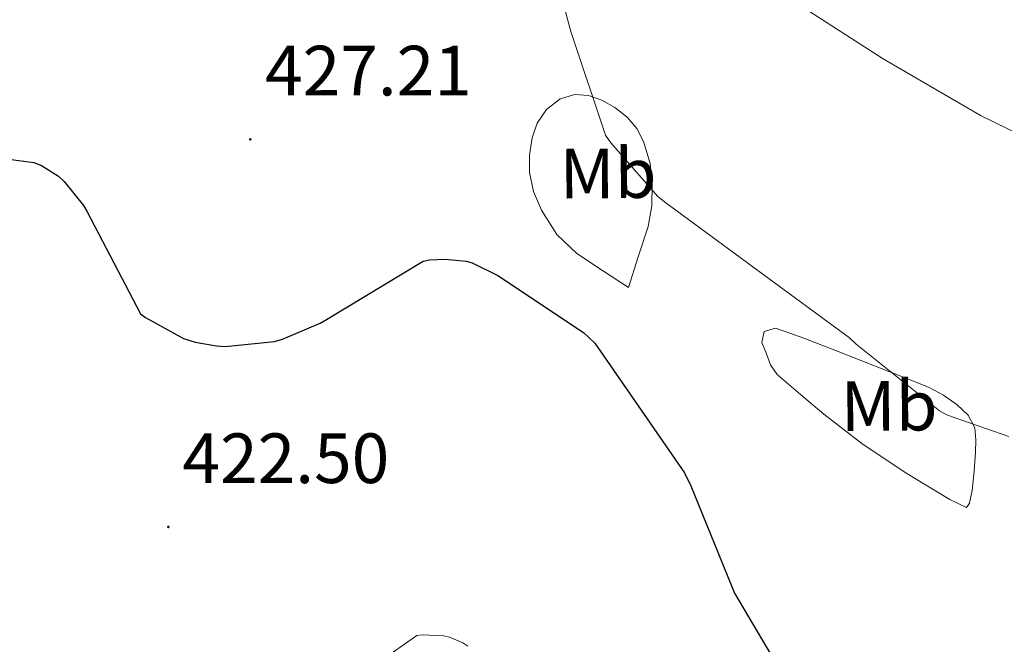
# Model space of a CAD drawing. Units: metres. Extents: x 593526 to 598021, y 4684711 to 4687742.
# Drawn here: x 596442 to 596581, y 4685384 to 4685472 of the extents above; entities that cross this region are included whole.
import ezdxf
from ezdxf.enums import TextEntityAlignment as Align

# ---------------------------------------------------------------- set-up
doc = ezdxf.new("R2010")
doc.units = ezdxf.units.M
doc.header["$MEASUREMENT"] = 0
for name, color, linetype, lineweight in [('Carátula', 7, 'Continuous', 5), ('Level 36', 19, 'Continuous', 40), ('Level 37', 92, 'Continuous', 0), ('Level 4', 36, 'Continuous', 30), ('Level 41', 19, 'Continuous', 0), ('Level 5', 36, 'Continuous', 0), ('Level 7', 1, 'Continuous', 0)]:
    doc.layers.add(name, color=color, linetype=linetype, lineweight=lineweight)
doc.styles.add('Arial', font='ARIAL.TTF', dxfattribs={"height": 0.2})

# ---------------------------------------------------------------- blocks, each defined once
blk = doc.blocks.new('5PATER')
at = {"layer": 'Carátula', "linetype": 'Continuous', "lineweight": 5}
h = blk.add_hatch(color=250, dxfattribs=at)
edge = h.paths.add_edge_path()
edge.add_ellipse((0, 0), major_axis=(-1.33, -1.34), ratio=0.999422, start_angle=0, end_angle=360)

msp = doc.modelspace()

# ---------------------------------------------------------------- linework, layer by layer
at = {"layer": 'Level 36', "color": 92, "linetype": 'Continuous', "lineweight": 0}
for points in [[(596528.12, 4685434.68, 427.08), (596524.47, 4685437.08, 427.08), (596520.83, 4685439.48, 427.08), (596518.02, 4685442.15, 427.08), (596515.83, 4685445.56, 427.08), (596514.72, 4685448.18, 427.1), (596514.17, 4685450.88, 427.14), (596514.14, 4685453.3, 427.17), (596514.55, 4685455.74, 427.2), (596515.23, 4685457.84, 427.32), (596516.54, 4685459.77, 427.59), (596518.5, 4685461.27, 428.11), (596520.57, 4685461.88, 428.8), (596522.46, 4685461.74, 429.68), (596524.35, 4685461.05, 430.34), (596526.2, 4685460.03, 430.4), (596527.93, 4685458.68, 430.34), (596529.34, 4685457.01, 430.32), (596530.3, 4685455.1, 430.21), (596531.15, 4685452.14, 429.84), (596531.45, 4685449.15, 429.44), (596531.39, 4685446.17, 429.14), (596530.87, 4685443.26, 428.74), (596529.5, 4685438.97, 427.91), (596528.12, 4685434.68, 427.08)], [(596555.64, 4685416.83, 428.29), (596552.34, 4685419.61, 428.13), (596549.05, 4685422.39, 427.97), (596548.15, 4685423.75, 427.94), (596547.58, 4685425.34, 428.04), (596546.93, 4685426.92, 428.23), (596547.26, 4685428.47, 428.42), (596548.86, 4685428.92, 428.61), (596550.84, 4685428.25, 429.03), (596552.82, 4685427.51, 429.44), (596557.69, 4685425.63, 429.88), (596562.55, 4685423.74, 430.08), (596566.49, 4685422.18, 430.15), (596570.42, 4685420.6, 430.21), (596572.5, 4685419.51, 430.28), (596574.46, 4685418.11, 430.34), (596576.02, 4685416.68, 430.36), (596576.95, 4685414.91, 430.28), (596577.1, 4685413.18, 430.03), (596577.02, 4685411.45, 429.76), (596576.82, 4685408.76, 429.51), (596576.57, 4685406.07, 429.25), (596576.18, 4685404.28, 429.06), (596575.74, 4685403.64, 428.87), (596573.43, 4685404.79, 428.8), (596567.12, 4685408.58, 428.49), (596561.02, 4685412.67, 428.29), (596558.33, 4685414.75, 428.29), (596555.64, 4685416.83, 428.29)]]:
    msp.add_polyline3d(points, dxfattribs=at)
at = {"layer": 'Level 4', "color": 36, "linetype": 'Continuous', "lineweight": 30}
msp.add_polyline3d([(596438.58, 4685453.05, 425.01), (596444.31, 4685452.28, 425.01), (596445.36, 4685451.87, 425.01), (596447.76, 4685450.36, 425.01), (596448.56, 4685449.63, 425.01), (596451.28, 4685446.23, 425.01), (596451.79, 4685445.31, 425.01), (596459.31, 4685430.97, 425.01), (596460.05, 4685430.43, 425.01), (596465.39, 4685427.48, 425.01), (596467.03, 4685426.97, 425.01), (596470.03, 4685426.43, 425.01), (596471.25, 4685426.36, 425.01), (596478.23, 4685427.07, 425.01), (596479.35, 4685427.39, 425.01), (596484.63, 4685429.63, 425.01), (596485.55, 4685430.17, 425.01), (596499.19, 4685438.39, 425.01), (596500.05, 4685438.55, 425.01), (596502.29, 4685438.65, 425.01), (596505.23, 4685438.39, 425.01), (596506.07, 4685438.14, 425.01), (596509.71, 4685436.35, 425.01), (596521.78, 4685428.31, 425.01), (596523.38, 4685426.81, 425.01), (596536.02, 4685408.57, 425.01), (596536.88, 4685406.71, 425.01), (596543.06, 4685391.61, 425.01), (596548.21, 4685382.84, 425.01)], dxfattribs=at)
at = {"layer": 'Level 5', "color": 36, "linetype": 'Continuous', "lineweight": 0}
for points in [[(596518.07, 4685477.95, 430.01), (596519.99, 4685470.75, 430.01), (596524.88, 4685456.15, 430.01), (596525.62, 4685455.07, 430.01), (596532.24, 4685447.51, 430.01), (596533.36, 4685446.62, 430.01), (596546.35, 4685437.05, 430.01), (596559.28, 4685427.58, 430.01), (596560.21, 4685426.68, 430.01), (596571.95, 4685417.27, 430.01), (596573.07, 4685416.67, 430.01), (596581.74, 4685413.66, 430.01)], [(596594.9, 4685450.55, 435.01), (596577.84, 4685458.87, 435.01), (596564.02, 4685466.91, 435.01), (596550.87, 4685475.39, 435.01)], [(596486.13, 4685377.08, 420.01), (596498.29, 4685385.63, 420.01), (596499.09, 4685385.72, 420.01), (596502.1, 4685385.59, 420.01), (596502.9, 4685385.4, 420.01), (596504.78, 4685384.57, 420.01), (596505.49, 4685384.12, 420.01)]]:
    msp.add_polyline3d(points, dxfattribs=at)

# ---------------------------------------------------------------- block references
at = {"layer": 'Level 7', "color": 19, "linetype": 'Continuous', "lineweight": 0, "xscale": 0.1000000096268485, "yscale": 0.1000000096268485, "rotation": 0.6333874563023099}
for p in [(596474.8, 4685455.55, 427.22), (596463.25, 4685400.92, 422.5)]:
    msp.add_blockref('5PATER', p, dxfattribs=at)

# ---------------------------------------------------------------- texts
at = {"layer": 'Level 37', "color": 92, "linetype": 'Continuous', "lineweight": 0, "style": 'Arial'}
for p in [(596525.23, 4685450.76, 429.11), (596564.85, 4685417.99, 429.2)]:
    msp.add_text('Mb', height=7, rotation=0.4751, dxfattribs=at).set_placement(p, align=Align.MIDDLE_CENTER)
at = {"layer": 'Level 41', "color": 19, "linetype": 'Continuous', "lineweight": 0, "style": 'Arial'}
for s, p in [('427.21', (596476.88, 4685459.55, 427.22)), ('422.50', (596465.24, 4685404.92, 422.5))]:
    msp.add_text(s, height=7, dxfattribs=at).set_placement(p, align=Align.BOTTOM_LEFT)

doc.saveas('drawing.dxf')
